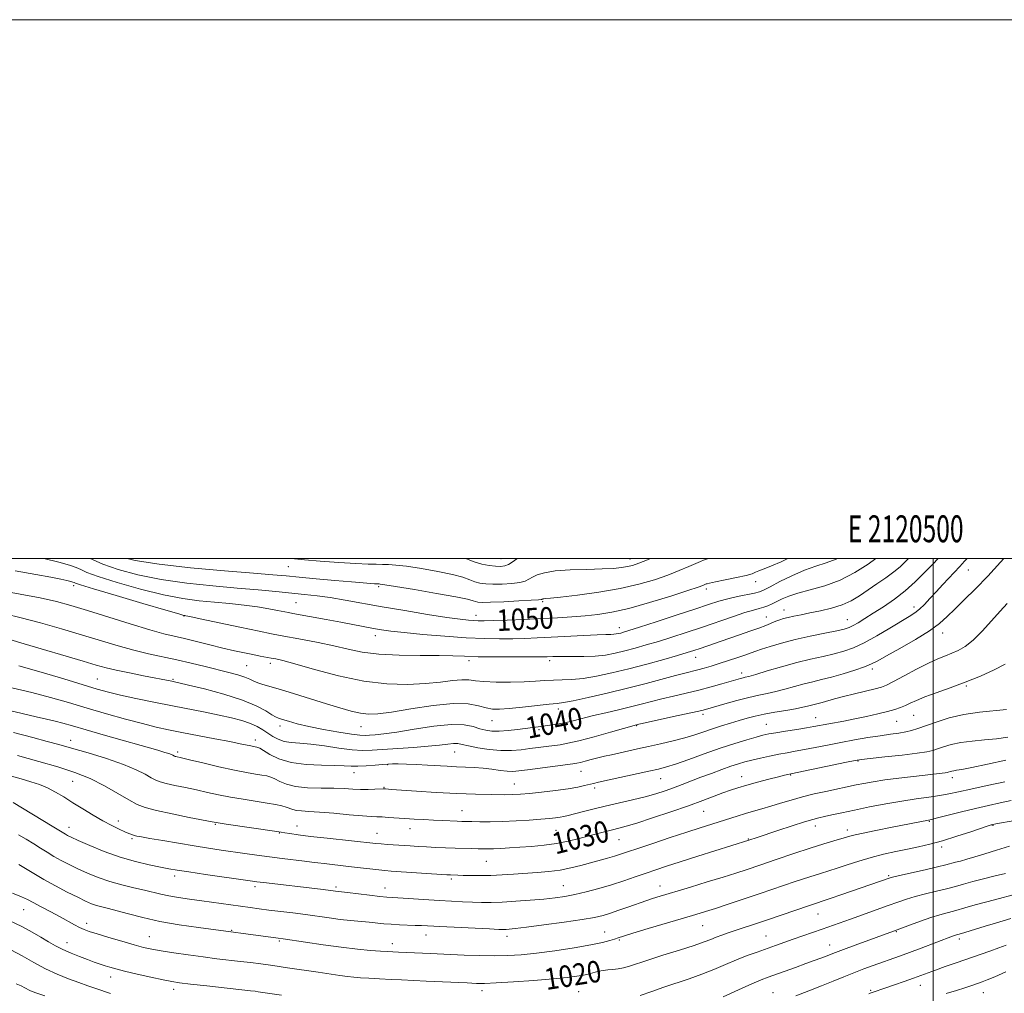
# Model space of a CAD drawing. Extents: x 2119800 to 2122700, y 322300 to 325200.
# Drawn here: x 2120161 to 2120526, y 324839 to 325200 of the extents above; entities that cross this region are included whole.
import ezdxf
from ezdxf.enums import TextEntityAlignment as Align

# ---------------------------------------------------------------- set-up
doc = ezdxf.new("R2010")
doc.units = 0
doc.header["$MEASUREMENT"] = 0
for name, color, linetype, lineweight in [('DTM SPOT ELEVATION', 2, 'Continuous', 13), ('GRID LINE', 7, 'Continuous', 0), ('GRID TEXT', 7, 'Continuous', 0), ('INDEX CONTOUR', 41, 'Continuous', 13), ('INDEX CONTOUR LABEL', 244, 'Continuous', 0), ('INTERMEDIATE CONTOUR', 44, 'Continuous', 0)]:
    doc.layers.add(name, color=color, linetype=linetype, lineweight=lineweight)
doc.styles.add('Style-ITALICS', font='ITALICS.shx')
doc.styles.add('Style-WORKING', font='WORKING.shx')

msp = doc.modelspace()

# ---------------------------------------------------------------- linework, layer by layer
at = {"layer": 'DTM SPOT ELEVATION'}
for p in [(2120339.64, 324999.9, 1056.9), (2120387.51, 324999.79, 1054.7), (2120260.7, 324996.99, 1053.16), (2120513.04, 324995.65, 1039.2), (2120180.98, 324989.86, 1045.57), (2120294.16, 324989.46, 1051.71), (2120415.76, 324988.65, 1049.6), (2120434.14, 324991.36, 1049.4), (2120263.51, 324983.61, 1048.95), (2120355.08, 324983.98, 1051.8), (2120444.59, 324980.87, 1044.7), (2120492.93, 324981.94, 1040.5), (2120221.91, 324978.6, 1045.94), (2120330.32, 324978.82, 1050.6), (2120438.12, 324978.23, 1044.8), (2120468.12, 324977.28, 1042.8), (2120383.57, 324974.3, 1048.6), (2120292.94, 324971.33, 1047.4), (2120503.47, 324972.32, 1037.4), (2120411.81, 324963.32, 1043.3), (2120245.19, 324960.16, 1043.01), (2120254.02, 324961.1, 1043.56), (2120327.69, 324962.04, 1045.6), (2120357.64, 324962.09, 1045.6), (2120477.39, 324958.9, 1037.6), (2120189.71, 324955.24, 1038.94), (2120428.89, 324957.47, 1040.5), (2120217.84, 324955.06, 1040.16), (2120512.32, 324952.57, 1033.8), (2120360.9, 324944.11, 1041.5), (2120414.54, 324942.09, 1037.6), (2120456.42, 324940.82, 1034.8), (2120492.71, 324941.77, 1033.1), (2120257.55, 324937.76, 1039.5), (2120287.68, 324937.57, 1041.2), (2120336.22, 324939.8, 1041.2), (2120389.94, 324937.89, 1037.9), (2120438.03, 324938.44, 1034.9), (2120486.4, 324939.55, 1033.1), (2120353.67, 324936.45, 1039.7), (2120179.85, 324932.44, 1032.66), (2120248.45, 324932.54, 1036.5), (2120219.58, 324928.1, 1034.34), (2120322.39, 324928.12, 1037.1), (2120297.47, 324923.38, 1035.9), (2120472.12, 324924.82, 1029.9), (2120285, 324920.51, 1035.3), (2120369.28, 324920.99, 1035.2), (2120428.89, 324918.96, 1030.7), (2120447.13, 324919.62, 1029.9), (2120180.63, 324917.23, 1029.09), (2120344.49, 324916.19, 1034.8), (2120398.91, 324918.27, 1033.2), (2120507.07, 324918.57, 1027.5), (2120296.16, 324914.96, 1034.1), (2120374.35, 324914.72, 1033.6), (2120325.14, 324906.38, 1032.8), (2120414.87, 324906.06, 1029.1), (2120197.6, 324902.57, 1028.53), (2120233.57, 324901.25, 1029.87), (2120263.87, 324900.63, 1030.7), (2120456.28, 324900.63, 1025.4), (2120498.57, 324902.45, 1023.9), (2120522.17, 324900.85, 1021.9), (2120179.23, 324900.11, 1026.62), (2120257.33, 324898, 1029.9), (2120293.51, 324897.97, 1030.8), (2120305.86, 324899.61, 1031.3), (2120359.96, 324899.06, 1031.1), (2120468.17, 324899.23, 1024.5), (2120202.68, 324895.91, 1027.75), (2120383.41, 324895.62, 1029.1), (2120431.46, 324895.84, 1026.1), (2120503.1, 324892.9, 1021.6), (2120334.19, 324887.58, 1029.1), (2120483.45, 324882.27, 1020.2), (2120218.47, 324882.05, 1025.53), (2120321.21, 324880.95, 1027.7), (2120362.68, 324878.54, 1026.9), (2120248.3, 324878.08, 1025.6), (2120278.37, 324878.03, 1026.3), (2120296.54, 324877.7, 1026.7), (2120398.57, 324878.34, 1024.7), (2120162.46, 324869.6, 1019.17), (2120457.23, 324868.02, 1019.2), (2120185.78, 324864.54, 1020.51), (2120239.58, 324861.88, 1022.11), (2120378.12, 324861.29, 1022.8), (2120414.41, 324863.65, 1021.1), (2120486.36, 324861.46, 1015.9), (2120178.49, 324857.33, 1018.69), (2120209.07, 324859.55, 1020.87), (2120257.26, 324857.94, 1021.8), (2120299.22, 324856.98, 1022.6), (2120311.81, 324860.15, 1023.3), (2120341.81, 324859.7, 1023.5), (2120383.57, 324858.35, 1021.8), (2120437.92, 324859.81, 1018.9), (2120509.75, 324858.68, 1013.6), (2120461.59, 324856.5, 1016.7), (2120194.72, 324844.55, 1017.35), (2120218.12, 324840.07, 1017.52), (2120332.56, 324839.54, 1019.5), (2120368.47, 324839.1, 1018.9), (2120440.55, 324838.73, 1014.8), (2120476.81, 324839.59, 1012.2), (2120495.18, 324841.55, 1011.3), (2120518.64, 324838.74, 1009.2)]:
    msp.add_point(p, dxfattribs=at)
at = {"layer": 'GRID LINE', "flags": 128}
for points in [[(2119800, 322300), (2122700, 322300), (2122700, 325200), (2119800, 325200), (2119800, 322300)], [(2120000, 322500), (2122500, 322500), (2122500, 325000), (2120000, 325000), (2120000, 322500)], [(2120500, 322500), (2120500, 325000)]]:
    msp.add_lwpolyline(points, dxfattribs=at)
at = {"layer": 'INDEX CONTOUR', "flags": 128}
for points, elevation in [([(2120157.343, 324969.838), (2120162.596, 324968.27), (2120184.505, 324961.85), (2120189.358, 324960.417), (2120193.011, 324959.399), (2120196.802, 324958.495), (2120201.666, 324957.48), (2120206.93, 324956.449), (2120217.48, 324954.405), (2120218.359, 324954.224), (2120220.028, 324953.842), (2120223.55, 324953.002), (2120229.533, 324951.53), (2120236.776, 324949.591), (2120243.626, 324947.43), (2120248.77, 324945.293), (2120252.261, 324943.401), (2120254.496, 324941.97), (2120255.897, 324941.132), (2120257.019, 324940.649), (2120258.444, 324940.199), (2120260.678, 324939.525), (2120263.926, 324938.631), (2120268.316, 324937.592), (2120273.773, 324936.493), (2120279.411, 324935.488), (2120284.142, 324934.744), (2120287.2, 324934.378), (2120289.122, 324934.305), (2120290.76, 324934.389), (2120292.914, 324934.543), (2120296.133, 324934.876), (2120300.908, 324935.544), (2120307.421, 324936.602), (2120314.618, 324937.686), (2120321.134, 324938.326), (2120325.934, 324938.198), (2120329.283, 324937.548), (2120331.776, 324936.765), (2120333.963, 324936.176), (2120336.226, 324935.86), (2120338.906, 324935.832), (2120342.196, 324936.084), (2120345.705, 324936.498), (2120351.385, 324937.267), (2120353.427, 324937.531), (2120357.725, 324938.046), (2120360.345, 324938.415), (2120363.243, 324938.944), (2120366.401, 324939.68), (2120373.931, 324941.619), (2120378.469, 324942.716), (2120383.201, 324943.829), (2120387.701, 324944.907), (2120391.681, 324945.915), (2120395.413, 324946.885), (2120399.31, 324947.864), (2120403.672, 324948.891), (2120408.346, 324949.976), (2120413.07, 324951.119), (2120417.576, 324952.301), (2120421.58, 324953.418), (2120428.466, 324955.401), (2120429.424, 324955.652), (2120430.262, 324955.85), (2120431.616, 324956.202), (2120434.189, 324956.944), (2120438.427, 324958.216), (2120443.762, 324959.785), (2120449.359, 324961.326), (2120454.533, 324962.588), (2120459.154, 324963.622), (2120463.236, 324964.553), (2120466.87, 324965.531), (2120470.451, 324966.812), (2120474.454, 324968.67), (2120479.143, 324971.242), (2120483.957, 324974.084), (2120491.091, 324978.399), (2120493.173, 324979.749), (2120494.906, 324981.122), (2120496.74, 324982.895), (2120498.794, 324985.08), (2120501.105, 324987.601), (2120503.649, 324990.338), (2120509.941, 324997.009), (2120511.693, 324998.948), (2120512.611, 325000)], 1040), ([(2120187.122, 325000), (2120188.22, 324999.418), (2120191.858, 324997.815), (2120197.443, 324995.907), (2120204.806, 324993.912), (2120213.496, 324992.13), (2120223.009, 324990.785), (2120232.644, 324989.798), (2120241.647, 324989.012), (2120249.429, 324988.304), (2120256.038, 324987.658), (2120266.635, 324986.605), (2120271.312, 324986.089), (2120276.194, 324985.426), (2120281.711, 324984.518), (2120295.531, 324982.053), (2120303.962, 324980.613), (2120312.369, 324979.234), (2120319.488, 324978.123), (2120324.39, 324977.427), (2120327.479, 324977.066), (2120329.488, 324976.909), (2120331.164, 324976.843), (2120333.301, 324976.854), (2120336.704, 324976.947), (2120341.884, 324977.124), (2120348.187, 324977.364), (2120354.666, 324977.641), (2120360.563, 324977.937), (2120365.874, 324978.267), (2120370.787, 324978.653), (2120375.564, 324979.156), (2120380.782, 324979.999), (2120387.091, 324981.443), (2120394.771, 324983.605), (2120402.606, 324986.025), (2120409.004, 324988.098), (2120412.799, 324989.37), (2120414.52, 324989.983), (2120415.777, 324990.501), (2120416.088, 324990.591), (2120417.028, 324990.805), (2120419.174, 324991.253), (2120422.808, 324991.996), (2120427.032, 324992.882), (2120430.654, 324993.709), (2120432.828, 324994.332), (2120434.088, 324994.843), (2120435.314, 324995.395), (2120437.238, 324996.135), (2120439.997, 324997.212), (2120443.581, 324998.774), (2120446.099, 325000)], 1050), ([(2120160.196, 324926.824), (2120168.111, 324924.602), (2120175.16, 324922.573), (2120181.38, 324920.559), (2120187.086, 324918.272), (2120192.489, 324915.552), (2120197.372, 324912.753), (2120201.413, 324910.355), (2120204.526, 324908.696), (2120207.582, 324907.524), (2120211.686, 324906.444), (2120217.499, 324905.171), (2120223.86, 324903.869), (2120232.35, 324902.188), (2120234.598, 324901.792), (2120237.635, 324901.335), (2120256.451, 324898.607), (2120258.041, 324898.359), (2120259.327, 324898.145), (2120261.276, 324897.835), (2120264.364, 324897.394), (2120268.946, 324896.815), (2120275.079, 324896.113), (2120293.164, 324894.156), (2120295.075, 324893.984), (2120297.425, 324893.807), (2120305.926, 324893.239), (2120308.84, 324893.059), (2120311.97, 324892.887), (2120315.415, 324892.725), (2120319.017, 324892.579), (2120322.554, 324892.45), (2120328.715, 324892.253), (2120331.126, 324892.188), (2120333.047, 324892.149), (2120334.812, 324892.152), (2120336.84, 324892.215), (2120339.473, 324892.35), (2120342.744, 324892.549), (2120346.606, 324892.795), (2120350.976, 324893.089), (2120355.607, 324893.5), (2120360.221, 324894.11), (2120364.579, 324894.965), (2120368.608, 324895.963), (2120375.579, 324897.859), (2120378.489, 324898.62), (2120381.01, 324899.253), (2120383.281, 324899.812), (2120386.008, 324900.547), (2120390.036, 324901.758), (2120395.871, 324903.631), (2120402.651, 324905.891), (2120409.173, 324908.145), (2120414.483, 324910.074), (2120421.944, 324912.908), (2120424.747, 324913.916), (2120427.523, 324914.814), (2120430.788, 324915.77), (2120434.834, 324916.883), (2120439.051, 324918.005), (2120442.605, 324918.931), (2120444.873, 324919.508), (2120446.08, 324919.801), (2120447.136, 324920.026), (2120467.847, 324924.32), (2120471.035, 324924.962), (2120473.375, 324925.33), (2120476.651, 324925.701), (2120482.063, 324926.28), (2120488.458, 324926.984), (2120494.099, 324927.659), (2120497.707, 324928.197), (2120499.862, 324928.692), (2120501.605, 324929.284), (2120503.811, 324930.063), (2120506.681, 324930.909), (2120510.246, 324931.652), (2120514.468, 324932.177), (2120519.03, 324932.588), (2120523.541, 324933.043), (2120527.749, 324933.649)], 1030), ([(2120158.312, 324875.731), (2120161.642, 324874.416), (2120163.824, 324873.373), (2120165.989, 324872.197), (2120168.977, 324870.6), (2120172.49, 324868.742), (2120175.947, 324866.897), (2120181.259, 324863.986), (2120183.179, 324862.976), (2120184.825, 324862.227), (2120186.772, 324861.523), (2120189.692, 324860.603), (2120193.978, 324859.305), (2120198.903, 324857.843), (2120203.456, 324856.529), (2120206.953, 324855.588), (2120209.99, 324854.904), (2120213.487, 324854.277), (2120218.104, 324853.555), (2120223.48, 324852.78), (2120228.998, 324852.04), (2120234.138, 324851.403), (2120242.94, 324850.379), (2120246.677, 324849.924), (2120250.479, 324849.424), (2120254.92, 324848.807), (2120260.348, 324848.028), (2120271.678, 324846.365), (2120279.716, 324845.173), (2120282.573, 324844.784), (2120285.014, 324844.508), (2120287.509, 324844.298), (2120290.578, 324844.105), (2120294.52, 324843.891), (2120298.792, 324843.676), (2120302.633, 324843.493), (2120311.826, 324843.093), (2120327.035, 324842.382), (2120330.448, 324842.24), (2120333.527, 324842.235), (2120337.797, 324842.42), (2120344.266, 324842.818), (2120351.834, 324843.353), (2120358.881, 324843.921), (2120364.137, 324844.437), (2120367.74, 324844.896), (2120370.177, 324845.31), (2120371.904, 324845.691), (2120374.497, 324846.384), (2120375.896, 324846.706), (2120377.477, 324846.998), (2120379.22, 324847.241), (2120381.103, 324847.438), (2120383.086, 324847.666), (2120385.119, 324848.025), (2120387.27, 324848.613), (2120394.095, 324850.863), (2120399.701, 324852.643), (2120405.876, 324854.586), (2120411.306, 324856.336), (2120415.024, 324857.63), (2120417.464, 324858.569), (2120419.41, 324859.347), (2120421.522, 324860.131), (2120423.961, 324860.978), (2120438.5, 324865.869), (2120454.041, 324871.159), (2120461.806, 324873.762), (2120466.104, 324875.236), (2120483.693, 324881.332), (2120484.961, 324881.671), (2120487.501, 324882.263), (2120496.986, 324884.41), (2120501.605, 324885.474), (2120504.693, 324886.225), (2120508.246, 324887.168), (2120510.119, 324887.651), (2120512.494, 324888.284), (2120515.485, 324889.155), (2120519.172, 324890.313), (2120523.503, 324891.686), (2120528.393, 324893.167)], 1020), ([(2120504.826, 324838.471), (2120508.62, 324839.594), (2120511.799, 324840.59), (2120514.361, 324841.44), (2120518.132, 324842.75), (2120520.081, 324843.498), (2120522.89, 324844.679), (2120526.986, 324846.487)], 1010)]:
    msp.add_lwpolyline(points, dxfattribs=dict(at, elevation=elevation))
at = {"layer": 'INTERMEDIATE CONTOUR', "flags": 128}
for points, elevation in [([(2120152.365, 324988.276), (2120161.103, 324986.762), (2120168.603, 324985.303), (2120174.565, 324983.955), (2120179.963, 324982.494), (2120186.095, 324980.636), (2120202.014, 324975.667), (2120209.256, 324973.477), (2120214.457, 324972.033), (2120218.342, 324971.082), (2120222.081, 324970.218), (2120226.557, 324969.133), (2120231.498, 324967.907), (2120236.347, 324966.722), (2120240.647, 324965.722), (2120244.352, 324964.914), (2120247.515, 324964.267), (2120250.194, 324963.753), (2120254.317, 324963.015), (2120256.054, 324962.684), (2120258.611, 324962.063), (2120263.128, 324960.807), (2120270.33, 324958.747), (2120279.283, 324956.397), (2120288.64, 324954.447), (2120297.272, 324953.421), (2120304.923, 324953.202), (2120311.552, 324953.506), (2120317.129, 324954.062), (2120321.649, 324954.623), (2120325.117, 324954.952), (2120327.684, 324954.89), (2120330.106, 324954.581), (2120333.285, 324954.242), (2120337.822, 324954.055), (2120343.097, 324954.037), (2120348.185, 324954.161), (2120352.383, 324954.392), (2120355.875, 324954.647), (2120359.064, 324954.836), (2120362.327, 324954.918), (2120365.933, 324955.052), (2120370.125, 324955.447), (2120375.086, 324956.266), (2120380.76, 324957.48), (2120387.033, 324959.016), (2120393.672, 324960.768), (2120399.981, 324962.508), (2120405.146, 324963.977), (2120408.648, 324965.007), (2120411.129, 324965.788), (2120413.527, 324966.598), (2120424.167, 324970.269), (2120428.175, 324971.629), (2120431.968, 324972.931), (2120435.279, 324974.12), (2120437.914, 324975.152), (2120441.62, 324976.714), (2120443.047, 324977.253), (2120444.479, 324977.694), (2120446.156, 324978.112), (2120448.291, 324978.57), (2120450.977, 324979.106), (2120454.277, 324979.747), (2120458.171, 324980.527), (2120462.296, 324981.506), (2120466.201, 324982.752), (2120469.574, 324984.311), (2120472.633, 324986.161), (2120479.099, 324990.534), (2120482.459, 324992.833), (2120485.415, 324994.973), (2120487.739, 324996.888), (2120489.911, 324998.98), (2120490.889, 325000)], 1044), ([(2120155.464, 324979.391), (2120161.46, 324977.996), (2120168.639, 324976.085), (2120176.518, 324973.841), (2120184.282, 324971.538), (2120191.284, 324969.409), (2120197.562, 324967.527), (2120203.327, 324965.93), (2120208.773, 324964.619), (2120219.304, 324962.337), (2120224.603, 324961.1), (2120229.745, 324959.83), (2120238.548, 324957.614), (2120241.905, 324956.727), (2120244.505, 324955.928), (2120246.382, 324955.174), (2120247.862, 324954.465), (2120249.343, 324953.811), (2120251.221, 324953.185), (2120257.754, 324951.298), (2120262.991, 324949.708), (2120274.802, 324946.041), (2120279.832, 324944.509), (2120284.003, 324943.335), (2120287.443, 324942.545), (2120290.434, 324942.174), (2120293.902, 324942.286), (2120298.937, 324942.947), (2120306.167, 324944.12), (2120314.379, 324945.355), (2120321.901, 324946.093), (2120327.446, 324945.952), (2120331.277, 324945.251), (2120334.039, 324944.484), (2120336.39, 324944.051), (2120339.014, 324943.994), (2120342.605, 324944.26), (2120347.535, 324944.774), (2120357.437, 324945.883), (2120360.401, 324946.191), (2120362.854, 324946.523), (2120366.331, 324947.181), (2120371.93, 324948.383), (2120379.013, 324949.996), (2120386.506, 324951.8), (2120393.472, 324953.591), (2120404.352, 324956.519), (2120407.867, 324957.429), (2120412.669, 324958.619), (2120414.971, 324959.241), (2120417.563, 324959.998), (2120420.584, 324960.934), (2120424.052, 324962.053), (2120427.525, 324963.207), (2120430.446, 324964.213), (2120432.48, 324964.954), (2120434.18, 324965.585), (2120436.319, 324966.328), (2120439.513, 324967.346), (2120443.731, 324968.571), (2120448.785, 324969.875), (2120454.379, 324971.137), (2120459.791, 324972.261), (2120464.194, 324973.156), (2120467.027, 324973.788), (2120468.806, 324974.341), (2120470.314, 324975.057), (2120472.214, 324976.142), (2120474.687, 324977.657), (2120477.795, 324979.633), (2120481.53, 324982.076), (2120485.595, 324984.901), (2120489.626, 324988.006), (2120493.331, 324991.284), (2120496.719, 324994.625), (2120499.873, 324997.917), (2120501.845, 325000)], 1042), ([(2120159.327, 324995.397), (2120166.962, 324994.031), (2120172.51, 324992.995), (2120176.162, 324992.269), (2120178.455, 324991.777), (2120179.873, 324991.444), (2120180.693, 324991.221), (2120181.141, 324991.061), (2120181.658, 324990.855), (2120183.547, 324990.234), (2120188.329, 324988.763), (2120196.779, 324986.224), (2120206.705, 324983.27), (2120215.168, 324980.766), (2120219.967, 324979.362), (2120221.835, 324978.837), (2120222.239, 324978.75), (2120222.596, 324978.694), (2120224.11, 324978.388), (2120227.933, 324977.587), (2120242.675, 324974.467), (2120249.784, 324972.974), (2120254.444, 324972.02), (2120257.659, 324971.403), (2120265.898, 324969.91), (2120271.674, 324968.802), (2120277.512, 324967.566), (2120282.811, 324966.319), (2120288.124, 324965.215), (2120294.288, 324964.422), (2120301.784, 324964.044), (2120309.655, 324963.942), (2120316.587, 324963.918), (2120321.731, 324963.813), (2120326.1, 324963.654), (2120331.171, 324963.51), (2120337.896, 324963.436), (2120345.13, 324963.418), (2120351.199, 324963.434), (2120354.877, 324963.455), (2120356.723, 324963.485), (2120358.827, 324963.577), (2120360.421, 324963.613), (2120362.855, 324963.603), (2120366.315, 324963.543), (2120370.396, 324963.531), (2120374.548, 324963.691), (2120378.353, 324964.121), (2120381.929, 324964.795), (2120385.527, 324965.662), (2120389.364, 324966.679), (2120393.523, 324967.857), (2120398.053, 324969.213), (2120402.988, 324970.765), (2120408.312, 324972.502), (2120413.994, 324974.409), (2120425.491, 324978.336), (2120430.117, 324979.862), (2120433.333, 324980.828), (2120435.478, 324981.41), (2120437.093, 324981.871), (2120438.634, 324982.432), (2120440.238, 324983.133), (2120441.96, 324983.972), (2120443.908, 324984.937), (2120446.402, 324985.997), (2120449.815, 324987.111), (2120454.374, 324988.297), (2120459.741, 324989.8), (2120465.431, 324991.922), (2120470.959, 324994.798), (2120475.829, 324997.9), (2120478.785, 325000)], 1046), ([(2120160.628, 324960.179), (2120168.906, 324957.814), (2120177.308, 324955.267), (2120184.542, 324953.032), (2120189.76, 324951.458), (2120193.896, 324950.326), (2120198.329, 324949.276), (2120204.084, 324948.032), (2120210.762, 324946.652), (2120217.61, 324945.28), (2120229.788, 324942.893), (2120234.967, 324941.839), (2120239.518, 324940.83), (2120243.412, 324939.818), (2120246.617, 324938.756), (2120249.147, 324937.609), (2120251.209, 324936.398), (2120253.053, 324935.157), (2120254.911, 324933.936), (2120256.907, 324932.863), (2120259.144, 324932.079), (2120261.752, 324931.658), (2120264.964, 324931.397), (2120269.045, 324931.024), (2120274.075, 324930.359), (2120279.43, 324929.586), (2120284.308, 324928.978), (2120288.198, 324928.745), (2120291.747, 324928.824), (2120301.253, 324929.427), (2120307.154, 324929.816), (2120312.604, 324930.25), (2120316.82, 324930.7), (2120319.862, 324931.082), (2120322, 324931.287), (2120323.571, 324931.233), (2120325.181, 324930.929), (2120327.502, 324930.407), (2120330.988, 324929.731), (2120335.219, 324929.085), (2120339.555, 324928.681), (2120343.488, 324928.672), (2120347.027, 324928.959), (2120350.31, 324929.381), (2120353.442, 324929.802), (2120356.381, 324930.186), (2120361.519, 324930.84), (2120364.409, 324931.347), (2120368.487, 324932.289), (2120374.141, 324933.794), (2120380.255, 324935.508), (2120389.833, 324938.224), (2120390.167, 324938.303), (2120391.351, 324938.568), (2120405.414, 324941.645), (2120410.71, 324942.816), (2120414.083, 324943.589), (2120416.366, 324944.177), (2120422.656, 324945.981), (2120427.157, 324947.236), (2120431.561, 324948.379), (2120435.24, 324949.211), (2120438.427, 324949.866), (2120441.571, 324950.568), (2120445.002, 324951.473), (2120448.587, 324952.483), (2120452.075, 324953.439), (2120455.32, 324954.235), (2120458.594, 324955.007), (2120462.279, 324955.95), (2120466.563, 324957.183), (2120470.9, 324958.542), (2120474.557, 324959.79), (2120477.118, 324960.81), (2120479.443, 324961.981), (2120482.708, 324963.801), (2120487.67, 324966.585), (2120493.426, 324969.905), (2120498.652, 324973.15), (2120502.401, 324975.888), (2120505.219, 324978.411), (2120508.027, 324981.189), (2120511.553, 324984.609), (2120515.734, 324988.703), (2120520.319, 324993.418), (2120525.03, 324998.62), (2120526.208, 325000)], 1038), ([(2120169.92, 325000), (2120175.507, 324998.647), (2120179.458, 324997.528), (2120181.891, 324996.646), (2120183.611, 324995.841), (2120185.883, 324994.827), (2120190.092, 324993.289), (2120197.112, 324991.066), (2120205.756, 324988.591), (2120214.332, 324986.448), (2120221.535, 324985.069), (2120227.615, 324984.278), (2120233.211, 324983.749), (2120238.803, 324983.21), (2120244.232, 324982.614), (2120249.18, 324981.97), (2120253.369, 324981.3), (2120256.695, 324980.677), (2120260.671, 324979.863), (2120262.274, 324979.562), (2120274.689, 324977.315), (2120280.19, 324976.306), (2120292.323, 324974.039), (2120295.293, 324973.526), (2120298.735, 324973.039), (2120303.643, 324972.481), (2120310.628, 324971.796), (2120318.758, 324971.097), (2120326.714, 324970.538), (2120333.458, 324970.237), (2120339.082, 324970.149), (2120343.951, 324970.189), (2120348.457, 324970.294), (2120353.062, 324970.46), (2120358.251, 324970.705), (2120370.287, 324971.362), (2120375.306, 324971.624), (2120378.556, 324971.756), (2120380.401, 324971.807), (2120381.488, 324971.852), (2120382.366, 324971.952), (2120383.191, 324972.107), (2120384.022, 324972.306), (2120385.057, 324972.59), (2120387.066, 324973.205), (2120390.959, 324974.451), (2120397.218, 324976.485), (2120404.617, 324978.909), (2120411.501, 324981.184), (2120416.634, 324982.893), (2120420.456, 324984.114), (2120423.827, 324985.048), (2120427.378, 324985.859), (2120433.645, 324987.145), (2120435.565, 324987.636), (2120437.236, 324988.31), (2120439.55, 324989.494), (2120443.134, 324991.375), (2120447.574, 324993.587), (2120452.191, 324995.615), (2120456.446, 324997.104), (2120460.335, 324998.324), (2120463.99, 324999.699), (2120464.565, 325000)], 1048), ([(2120200.78, 325000), (2120203.857, 324999.234), (2120212.66, 324997.813), (2120224.399, 324996.511), (2120236.994, 324995.388), (2120247.79, 324994.516), (2120254.942, 324993.923), (2120259.829, 324993.486), (2120264.639, 324993.036), (2120270.953, 324992.457), (2120277.935, 324991.828), (2120284.142, 324991.28), (2120288.463, 324990.911), (2120291.113, 324990.698), (2120292.64, 324990.59), (2120294.034, 324990.519), (2120294.34, 324990.517), (2120294.805, 324990.479), (2120296.449, 324990.238), (2120300.461, 324989.592), (2120307.443, 324988.435), (2120315.664, 324987.03), (2120322.81, 324985.741), (2120327.14, 324984.845), (2120329.208, 324984.297), (2120330.145, 324983.974), (2120331.016, 324983.772), (2120332.622, 324983.688), (2120335.697, 324983.742), (2120340.597, 324983.936), (2120346.155, 324984.201), (2120350.826, 324984.452), (2120353.46, 324984.622), (2120354.487, 324984.727), (2120354.733, 324984.803), (2120354.894, 324984.882), (2120355.138, 324984.955), (2120355.505, 324985.013), (2120356.182, 324985.069), (2120357.944, 324985.232), (2120361.716, 324985.641), (2120368.031, 324986.397), (2120375.866, 324987.479), (2120383.808, 324988.832), (2120390.717, 324990.396), (2120396.543, 324992.086), (2120401.509, 324993.813), (2120405.78, 324995.479), (2120409.291, 324996.96), (2120413.65, 324998.887), (2120414.815, 324999.374), (2120415.858, 324999.759), (2120416.597, 325000)], 1052), ([(2120260.536, 325000), (2120262.936, 324999.798), (2120266.649, 324999.481), (2120272.497, 324999.023), (2120279.389, 324998.521), (2120285.712, 324998.11), (2120290.243, 324997.89), (2120293.297, 324997.813), (2120295.584, 324997.795), (2120297.796, 324997.747), (2120300.577, 324997.548), (2120304.559, 324997.073), (2120310.059, 324996.244), (2120316.145, 324995.179), (2120321.573, 324994.042), (2120325.406, 324992.982), (2120327.968, 324992.064), (2120329.894, 324991.336), (2120331.76, 324990.833), (2120333.908, 324990.542), (2120336.618, 324990.436), (2120340.015, 324990.493), (2120343.569, 324990.708), (2120346.592, 324991.08), (2120348.608, 324991.604), (2120349.975, 324992.263), (2120351.266, 324993.038), (2120353.028, 324993.888), (2120355.715, 324994.701), (2120359.755, 324995.343), (2120365.313, 324995.726), (2120371.495, 324995.934), (2120377.144, 324996.094), (2120381.37, 324996.309), (2120384.355, 324996.597), (2120386.55, 324996.949), (2120388.448, 324997.402), (2120390.704, 324998.174), (2120394.015, 324999.528), (2120395.102, 325000)], 1054), ([(2120326.327, 325000), (2120326.73, 324999.83), (2120329.643, 324998.698), (2120332.505, 324997.894), (2120335.194, 324997.396), (2120337.541, 324997.13), (2120339.433, 324997.05), (2120340.982, 324997.215), (2120342.359, 324997.708), (2120343.755, 324998.587), (2120345.464, 324999.8), (2120345.781, 325000)], 1056), ([(2120158.033, 324951.96), (2120165.457, 324950.251), (2120172.42, 324948.414), (2120179.109, 324946.471), (2120185.946, 324944.43), (2120193.166, 324942.33), (2120200.267, 324940.339), (2120206.564, 324938.655), (2120211.642, 324937.405), (2120216.185, 324936.412), (2120221.15, 324935.427), (2120233.437, 324933.07), (2120238.913, 324932.003), (2120242.752, 324931.22), (2120246.7, 324930.359), (2120247.733, 324930.148), (2120248.934, 324929.944), (2120249.345, 324929.844), (2120250.029, 324929.506), (2120253.745, 324927.239), (2120257.193, 324925.572), (2120261.743, 324924.191), (2120267.253, 324923.471), (2120272.936, 324923.237), (2120277.847, 324923.178), (2120281.336, 324923.052), (2120283.941, 324922.907), (2120286.497, 324922.862), (2120289.597, 324922.996), (2120292.861, 324923.24), (2120295.668, 324923.483), (2120297.627, 324923.638), (2120299.274, 324923.696), (2120301.374, 324923.674), (2120304.479, 324923.583), (2120308.288, 324923.438), (2120312.288, 324923.252), (2120319.613, 324922.832), (2120323.018, 324922.657), (2120326.36, 324922.53), (2120329.674, 324922.384), (2120332.979, 324922.138), (2120336.255, 324921.748), (2120339.308, 324921.321), (2120341.909, 324921.006), (2120343.999, 324920.923), (2120346.222, 324921.089), (2120349.399, 324921.494), (2120366.217, 324923.694), (2120367.804, 324923.942), (2120369.128, 324924.24), (2120370.884, 324924.707), (2120373.063, 324925.298), (2120375.479, 324925.928), (2120377.992, 324926.532), (2120380.646, 324927.13), (2120390.315, 324929.251), (2120394.362, 324930.152), (2120398.86, 324931.171), (2120403.479, 324932.27), (2120407.81, 324933.4), (2120411.56, 324934.519), (2120414.903, 324935.621), (2120418.131, 324936.71), (2120421.459, 324937.783), (2120424.8, 324938.813), (2120427.99, 324939.769), (2120430.953, 324940.63), (2120433.952, 324941.418), (2120437.337, 324942.161), (2120441.297, 324942.884), (2120445.374, 324943.569), (2120448.953, 324944.192), (2120451.577, 324944.731), (2120453.412, 324945.184), (2120454.791, 324945.552), (2120457.304, 324946.162), (2120458.849, 324946.567), (2120463.415, 324947.877), (2120466.733, 324948.764), (2120470.781, 324949.76), (2120478.436, 324951.576), (2120480.794, 324952.206), (2120482.744, 324952.963), (2120485.318, 324954.272), (2120489.219, 324956.385), (2120493.847, 324958.879), (2120498.269, 324961.157), (2120501.78, 324962.774), (2120504.544, 324963.884), (2120506.944, 324964.791), (2120509.33, 324965.811), (2120511.901, 324967.298), (2120514.822, 324969.621), (2120518.164, 324972.967), (2120521.636, 324976.804), (2120524.856, 324980.421), (2120527.524, 324983.266)], 1036), ([(2120155.09, 324944.06), (2120161.832, 324942.4), (2120167.035, 324941.185), (2120170.948, 324940.31), (2120174.077, 324939.586), (2120176.993, 324938.814), (2120180.544, 324937.79), (2120185.641, 324936.309), (2120192.76, 324934.276), (2120212.164, 324928.789), (2120214.858, 324928.004), (2120216.344, 324927.528), (2120217.253, 324927.176), (2120217.815, 324926.905), (2120218.401, 324926.579), (2120218.64, 324926.488), (2120218.962, 324926.403), (2120221.009, 324925.94), (2120224.021, 324925.235), (2120228.961, 324924.067), (2120234.913, 324922.682), (2120240.636, 324921.413), (2120245.143, 324920.516), (2120248.459, 324919.941), (2120250.865, 324919.559), (2120252.647, 324919.242), (2120254.121, 324918.837), (2120255.616, 324918.192), (2120257.454, 324917.227), (2120259.934, 324916.168), (2120263.354, 324915.315), (2120267.836, 324914.884), (2120272.805, 324914.746), (2120277.512, 324914.687), (2120281.39, 324914.541), (2120284.602, 324914.355), (2120287.491, 324914.222), (2120290.291, 324914.211), (2120292.802, 324914.281), (2120295.826, 324914.41), (2120296.386, 324914.416), (2120296.749, 324914.399), (2120298.961, 324914.251), (2120308.195, 324913.607), (2120315.499, 324913.132), (2120323.154, 324912.71), (2120330.15, 324912.438), (2120336.09, 324912.304), (2120340.731, 324912.272), (2120344.042, 324912.318), (2120346.841, 324912.474), (2120350.156, 324912.782), (2120354.686, 324913.267), (2120359.797, 324913.869), (2120364.521, 324914.51), (2120368.104, 324915.118), (2120370.642, 324915.657), (2120373.917, 324916.453), (2120375.801, 324916.877), (2120394.514, 324920.986), (2120398.087, 324921.795), (2120400.975, 324922.565), (2120404.403, 324923.673), (2120409.257, 324925.373), (2120415.059, 324927.431), (2120420.989, 324929.493), (2120426.336, 324931.258), (2120430.836, 324932.661), (2120434.33, 324933.69), (2120436.827, 324934.367), (2120438.979, 324934.844), (2120441.608, 324935.306), (2120445.252, 324935.887), (2120449.346, 324936.527), (2120453.044, 324937.116), (2120455.758, 324937.577), (2120466.85, 324939.616), (2120470.949, 324940.42), (2120475.287, 324941.338), (2120479.478, 324942.29), (2120483.094, 324943.183), (2120485.837, 324943.949), (2120487.921, 324944.654), (2120489.691, 324945.395), (2120491.503, 324946.26), (2120493.762, 324947.307), (2120496.887, 324948.587), (2120501.157, 324950.137), (2120506.301, 324951.958), (2120511.908, 324954.036), (2120517.544, 324956.323), (2120522.684, 324958.619), (2120526.775, 324960.687)], 1034), ([(2120158.6, 324935.37), (2120165.889, 324933.486), (2120171.16, 324932.082), (2120175.451, 324930.902), (2120180.197, 324929.559), (2120186.388, 324927.773), (2120193.232, 324925.684), (2120199.495, 324923.536), (2120204.213, 324921.553), (2120207.511, 324919.852), (2120209.785, 324918.533), (2120211.463, 324917.638), (2120213.111, 324917.006), (2120215.325, 324916.424), (2120218.526, 324915.721), (2120222.434, 324914.905), (2120226.591, 324914.025), (2120230.656, 324913.127), (2120234.756, 324912.238), (2120239.135, 324911.374), (2120243.904, 324910.56), (2120252.797, 324909.174), (2120255.947, 324908.639), (2120258.214, 324908.169), (2120259.849, 324907.706), (2120262.291, 324906.757), (2120263.667, 324906.415), (2120265.544, 324906.234), (2120268.283, 324906.096), (2120272.257, 324905.848), (2120277.578, 324905.389), (2120283.3, 324904.842), (2120288.213, 324904.387), (2120291.457, 324904.151), (2120293.567, 324904.065), (2120295.428, 324904.003), (2120297.759, 324903.872), (2120303.845, 324903.451), (2120307.353, 324903.225), (2120310.978, 324903.01), (2120314.565, 324902.819), (2120317.949, 324902.66), (2120323.341, 324902.441), (2120325.091, 324902.379), (2120326.677, 324902.337), (2120328.723, 324902.298), (2120331.717, 324902.258), (2120335.598, 324902.258), (2120340.169, 324902.348), (2120345.171, 324902.56), (2120350.094, 324902.849), (2120354.371, 324903.153), (2120357.576, 324903.422), (2120359.87, 324903.664), (2120361.56, 324903.903), (2120362.976, 324904.172), (2120364.538, 324904.543), (2120369.77, 324905.897), (2120373.701, 324906.89), (2120378.3, 324908.009), (2120388.425, 324910.373), (2120393.108, 324911.531), (2120397.071, 324912.632), (2120400.49, 324913.716), (2120403.666, 324914.838), (2120406.866, 324916.045), (2120413.828, 324918.736), (2120417.707, 324920.195), (2120421.547, 324921.601), (2120424.961, 324922.81), (2120427.705, 324923.73), (2120430.129, 324924.456), (2120432.728, 324925.133), (2120435.858, 324925.869), (2120439.295, 324926.618), (2120442.677, 324927.299), (2120445.762, 324927.862), (2120448.807, 324928.392), (2120452.191, 324929.004), (2120456.202, 324929.784), (2120460.761, 324930.69), (2120465.695, 324931.65), (2120470.804, 324932.594), (2120475.784, 324933.457), (2120480.303, 324934.175), (2120484.106, 324934.714), (2120487.234, 324935.145), (2120489.81, 324935.569), (2120492.021, 324936.089), (2120494.321, 324936.814), (2120501.154, 324939.255), (2120505.962, 324940.763), (2120511.412, 324942.056), (2120517.186, 324942.908), (2120527.21, 324943.879)], 1032), ([(2120157.468, 324919.244), (2120161.524, 324918.113), (2120165.106, 324917.08), (2120168.325, 324916.025), (2120171.333, 324914.793), (2120174.283, 324913.259), (2120177.337, 324911.423), (2120180.662, 324909.314), (2120184.344, 324906.995), (2120188.169, 324904.665), (2120191.846, 324902.545), (2120195.119, 324900.819), (2120197.869, 324899.495), (2120200.005, 324898.533), (2120201.503, 324897.887), (2120202.562, 324897.47), (2120203.443, 324897.185), (2120204.467, 324896.932), (2120206.203, 324896.592), (2120209.279, 324896.045), (2120214.064, 324895.215), (2120219.875, 324894.23), (2120225.766, 324893.259), (2120231.001, 324892.436), (2120235.672, 324891.737), (2120244.489, 324890.468), (2120248.99, 324889.841), (2120253.637, 324889.226), (2120258.393, 324888.635), (2120266.641, 324887.634), (2120269.392, 324887.276), (2120271.602, 324886.976), (2120273.932, 324886.678), (2120276.888, 324886.336), (2120284.118, 324885.523), (2120294.263, 324884.327), (2120296.494, 324884.101), (2120298.774, 324883.921), (2120319.49, 324882.551), (2120320.87, 324882.473), (2120323.599, 324882.386), (2120325.516, 324882.339), (2120328.347, 324882.28), (2120331.897, 324882.252), (2120335.862, 324882.308), (2120339.993, 324882.482), (2120344.231, 324882.744), (2120352.969, 324883.354), (2120357.34, 324883.743), (2120361.558, 324884.3), (2120365.529, 324885.08), (2120369.257, 324886.008), (2120379.096, 324888.73), (2120381.698, 324889.481), (2120383.942, 324890.179), (2120386.532, 324891.041), (2120390.347, 324892.326), (2120395.914, 324894.185), (2120402.383, 324896.329), (2120408.555, 324898.355), (2120413.513, 324899.961), (2120427.218, 324904.327), (2120430.307, 324905.267), (2120433.354, 324906.143), (2120436.464, 324907.021), (2120439.762, 324907.985), (2120443.35, 324909.091), (2120447.247, 324910.278), (2120451.45, 324911.457), (2120455.885, 324912.55), (2120460.185, 324913.511), (2120471.475, 324915.935), (2120474.265, 324916.493), (2120477.739, 324917.111), (2120482.084, 324917.772), (2120487.312, 324918.449), (2120492.732, 324919.084), (2120504.412, 324920.381), (2120505.179, 324920.494), (2120505.627, 324920.594), (2120506.418, 324920.869), (2120506.992, 324921.038), (2120507.705, 324921.186), (2120508.696, 324921.324), (2120510.63, 324921.637), (2120514.305, 324922.354), (2120520.139, 324923.594), (2120527.019, 324925.047)], 1028), ([(2120158.506, 324909.39), (2120172.952, 324900.608), (2120177.908, 324897.57), (2120178.646, 324897.17), (2120180.032, 324896.507), (2120182.668, 324895.317), (2120186.936, 324893.455), (2120192.357, 324891.247), (2120198.234, 324889.132), (2120203.927, 324887.467), (2120209.032, 324886.251), (2120213.2, 324885.399), (2120216.351, 324884.804), (2120219.453, 324884.28), (2120223.745, 324883.626), (2120229.97, 324882.709), (2120246.533, 324880.311), (2120248.946, 324879.984), (2120251.494, 324879.672), (2120272.62, 324877.202), (2120279.175, 324876.394), (2120280.338, 324876.261), (2120282.64, 324875.982), (2120290.744, 324874.973), (2120294.622, 324874.511), (2120297.283, 324874.233), (2120299.451, 324874.071), (2120316.591, 324873.015), (2120321.256, 324872.758), (2120325.368, 324872.56), (2120329.03, 324872.409), (2120332.409, 324872.309), (2120335.924, 324872.296), (2120340.056, 324872.415), (2120345.085, 324872.693), (2120350.482, 324873.084), (2120355.517, 324873.519), (2120359.677, 324873.96), (2120363.325, 324874.489), (2120367.04, 324875.216), (2120371.26, 324876.22), (2120375.859, 324877.457), (2120380.565, 324878.851), (2120385.139, 324880.327), (2120389.457, 324881.797), (2120393.426, 324883.173), (2120397.094, 324884.424), (2120401.074, 324885.736), (2120406.124, 324887.359), (2120412.627, 324889.416), (2120431.546, 324895.34), (2120434.692, 324896.405), (2120442.407, 324898.969), (2120447.652, 324900.69), (2120452.273, 324902.171), (2120455.392, 324903.111), (2120457.551, 324903.675), (2120459.649, 324904.154), (2120462.446, 324904.78), (2120466.142, 324905.594), (2120470.796, 324906.581), (2120476.366, 324907.71), (2120482.399, 324908.858), (2120488.341, 324909.885), (2120493.722, 324910.69), (2120498.426, 324911.334), (2120502.422, 324911.919), (2120505.836, 324912.55), (2120509.393, 324913.331), (2120513.978, 324914.368), (2120520.078, 324915.701), (2120526.603, 324917.095)], 1026), ([(2120160.475, 324897.399), (2120163.41, 324895.728), (2120166.146, 324894.042), (2120168.68, 324892.432), (2120171.131, 324890.889), (2120173.643, 324889.378), (2120176.346, 324887.868), (2120179.305, 324886.332), (2120182.569, 324884.745), (2120186.175, 324883.106), (2120190.117, 324881.499), (2120194.375, 324880.036), (2120198.872, 324878.795), (2120203.283, 324877.754), (2120207.223, 324876.863), (2120213.323, 324875.372), (2120216.326, 324874.732), (2120219.863, 324874.133), (2120223.963, 324873.538), (2120228.557, 324872.904), (2120246.515, 324870.362), (2120249.811, 324869.92), (2120253.362, 324869.469), (2120262.314, 324868.365), (2120267.092, 324867.746), (2120275.878, 324866.524), (2120279.924, 324866.003), (2120283.787, 324865.584), (2120290.631, 324864.943), (2120296.122, 324864.381), (2120298.869, 324864.155), (2120301.89, 324863.987), (2120307.713, 324863.761), (2120310.062, 324863.656), (2120316.875, 324863.305), (2120335.311, 324862.428), (2120338.761, 324862.277), (2120340.487, 324862.226), (2120341.459, 324862.243), (2120342.631, 324862.321), (2120344.875, 324862.555), (2120349.041, 324863.068), (2120355.543, 324863.922), (2120363.036, 324864.954), (2120369.735, 324865.942), (2120374.337, 324866.734), (2120377.457, 324867.453), (2120380.191, 324868.286), (2120383.363, 324869.357), (2120386.711, 324870.529), (2120393.733, 324873.038), (2120395.414, 324873.6), (2120397.419, 324874.226), (2120409.904, 324877.979), (2120416.176, 324879.882), (2120422.033, 324881.683), (2120426.729, 324883.165), (2120430.942, 324884.547), (2120435.695, 324886.152), (2120441.68, 324888.189), (2120448.247, 324890.409), (2120454.41, 324892.447), (2120459.376, 324894.017), (2120463.126, 324895.148), (2120467.815, 324896.531), (2120469.987, 324897.103), (2120473.405, 324897.872), (2120478.707, 324898.968), (2120484.844, 324900.199), (2120498.265, 324902.835), (2120499.397, 324903.091), (2120501.644, 324903.651), (2120505.516, 324904.642), (2120510.464, 324905.896), (2120515.672, 324907.176), (2120520.48, 324908.292), (2120524.867, 324909.244), (2120528.968, 324910.084)], 1024), ([(2120160.586, 324886.359), (2120163.132, 324884.882), (2120166.207, 324883.016), (2120169.906, 324880.838), (2120174.203, 324878.463), (2120178.598, 324876.144), (2120182.47, 324874.174), (2120185.374, 324872.765), (2120187.56, 324871.818), (2120189.45, 324871.156), (2120191.449, 324870.602), (2120193.891, 324869.991), (2120197.09, 324869.158), (2120201.307, 324867.997), (2120206.597, 324866.631), (2120212.959, 324865.239), (2120220.191, 324863.982), (2120227.273, 324862.942), (2120256.924, 324858.988), (2120258.761, 324858.727), (2120267.075, 324857.472), (2120273.597, 324856.521), (2120280.316, 324855.62), (2120286.273, 324854.944), (2120291.18, 324854.485), (2120294.921, 324854.191), (2120297.51, 324854.011), (2120299.493, 324853.901), (2120301.55, 324853.814), (2120310.403, 324853.48), (2120313.445, 324853.351), (2120325.899, 324852.762), (2120331.574, 324852.545), (2120337.13, 324852.44), (2120342.119, 324852.528), (2120347.07, 324852.857), (2120352.749, 324853.468), (2120359.596, 324854.369), (2120366.725, 324855.427), (2120372.924, 324856.479), (2120377.275, 324857.386), (2120380.04, 324858.126), (2120381.777, 324858.703), (2120383.125, 324859.174), (2120385.042, 324859.792), (2120388.558, 324860.862), (2120394.275, 324862.562), (2120407.314, 324866.41), (2120411.929, 324867.784), (2120415.545, 324868.889), (2120419.252, 324870.07), (2120423.915, 324871.599), (2120429.515, 324873.463), (2120435.806, 324875.58), (2120448.842, 324880.002), (2120454.225, 324881.803), (2120458.156, 324883.074), (2120461.232, 324884.039), (2120464.316, 324885.025), (2120468.076, 324886.269), (2120472.406, 324887.662), (2120477.005, 324889.012), (2120481.609, 324890.168), (2120486.109, 324891.156), (2120490.431, 324892.047), (2120494.575, 324892.924), (2120498.817, 324893.927), (2120503.507, 324895.21), (2120508.783, 324896.838), (2120513.931, 324898.528), (2120520.414, 324900.706), (2120521.472, 324901.044), (2120521.849, 324901.148), (2120522.21, 324901.227), (2120523.297, 324901.436), (2120530.346, 324902.756)], 1022), ([(2120391.208, 324837.732), (2120395.568, 324839.207), (2120400.078, 324840.798), (2120409.453, 324843.945), (2120414.102, 324845.618), (2120418.585, 324847.43), (2120422.883, 324849.277), (2120426.995, 324851.015), (2120430.919, 324852.539), (2120434.641, 324853.877), (2120441.444, 324856.253), (2120448.039, 324858.583), (2120458.786, 324862.342), (2120469.259, 324866.108), (2120483.299, 324871.088), (2120486.92, 324872.395), (2120490.056, 324873.474), (2120493.316, 324874.458), (2120497.127, 324875.448), (2120501.182, 324876.431), (2120504.993, 324877.366), (2120508.241, 324878.23), (2120511.292, 324879.083), (2120514.679, 324880.004), (2120518.74, 324881.039), (2120523.006, 324882.101), (2120526.811, 324883.069)], 1018), ([(2120422.078, 324837.207), (2120427.756, 324839.799), (2120432.738, 324842.06), (2120436.195, 324843.555), (2120438.759, 324844.552), (2120448.872, 324848.173), (2120452.688, 324849.555), (2120455.856, 324850.714), (2120458.358, 324851.643), (2120460.294, 324852.38), (2120463.75, 324853.725), (2120466.681, 324854.822), (2120471.094, 324856.437), (2120486.658, 324862.094), (2120491.532, 324863.941), (2120495.323, 324865.339), (2120499.131, 324866.654), (2120502.42, 324867.653), (2120508.38, 324869.256), (2120511.743, 324870.223), (2120515.558, 324871.337), (2120519.862, 324872.541), (2120524.578, 324873.767), (2120529.184, 324874.924)], 1016), ([(2120156.997, 324865.537), (2120161.732, 324863.373), (2120165.597, 324861.295), (2120168.817, 324859.381), (2120171.621, 324857.69), (2120174.268, 324856.174), (2120177.024, 324854.765), (2120180.063, 324853.417), (2120183.192, 324852.163), (2120186.122, 324851.061), (2120188.634, 324850.151), (2120190.767, 324849.406), (2120192.624, 324848.786), (2120194.393, 324848.232), (2120196.603, 324847.618), (2120199.864, 324846.8), (2120204.495, 324845.704), (2120209.645, 324844.523), (2120214.171, 324843.519), (2120217.364, 324842.871), (2120220.257, 324842.424), (2120224.316, 324841.941), (2120230.457, 324841.258), (2120246.636, 324839.483), (2120248.317, 324839.284), (2120249.459, 324839.126), (2120258.186, 324837.83)], 1018), ([(2120449.042, 324837.621), (2120453.839, 324839.507), (2120458.555, 324841.34), (2120462.876, 324843.071), (2120466.847, 324844.687), (2120470.604, 324846.193), (2120474.252, 324847.593), (2120477.766, 324848.889), (2120487.493, 324852.373), (2120491.192, 324853.723), (2120495.5, 324855.325), (2120507.19, 324859.732), (2120507.954, 324859.999), (2120508.604, 324860.199), (2120509.686, 324860.518), (2120511.768, 324861.147), (2120519.27, 324863.458), (2120523.17, 324864.631), (2120528.862, 324866.258)], 1014), ([(2120157.618, 324854.694), (2120161.807, 324852.405), (2120166.142, 324849.971), (2120170.533, 324847.644), (2120174.881, 324845.625), (2120179.043, 324843.924), (2120182.865, 324842.5), (2120186.241, 324841.307), (2120189.25, 324840.282), (2120194.715, 324838.453)], 1016), ([(2120476.143, 324838.352), (2120476.668, 324838.571), (2120477.392, 324838.843), (2120482.39, 324840.566), (2120485.607, 324841.689), (2120489.224, 324842.965), (2120492.643, 324844.185), (2120500.88, 324847.177), (2120504.441, 324848.439), (2120508.539, 324849.872), (2120521.067, 324854.204), (2120524.433, 324855.418), (2120527.063, 324856.442)], 1012), ([(2120159.585, 324842.102), (2120161.458, 324841.264), (2120162.819, 324840.599), (2120164.693, 324839.609), (2120165.628, 324839.191), (2120167.257, 324838.592), (2120170.283, 324837.564)], 1014)]:
    msp.add_lwpolyline(points, dxfattribs=dict(at, elevation=elevation))

# ---------------------------------------------------------------- texts
at = {"layer": 'GRID TEXT', "style": 'Style-WORKING', "width": 0.67}
msp.add_text('E 2120500', height=10, dxfattribs=at).set_placement((2120489.81, 325006), align=Align.CENTER)
at = {"layer": 'INDEX CONTOUR LABEL', "style": 'Style-ITALICS', "width": 0.875}
for s, rotation, p in [('1050', 2.8, (2120337.957, 324976.99, 1050)), ('1040', 11.1, (2120348.851, 324936.924, 1040)), ('1030', 14, (2120358.818, 324893.924, 1030)), ('1020', 8.9, (2120355.78, 324843.671, 1020))]:
    msp.add_text(s, height=8, rotation=rotation, dxfattribs=at).set_placement(p, align=Align.MIDDLE_LEFT)

doc.saveas('drawing.dxf')
